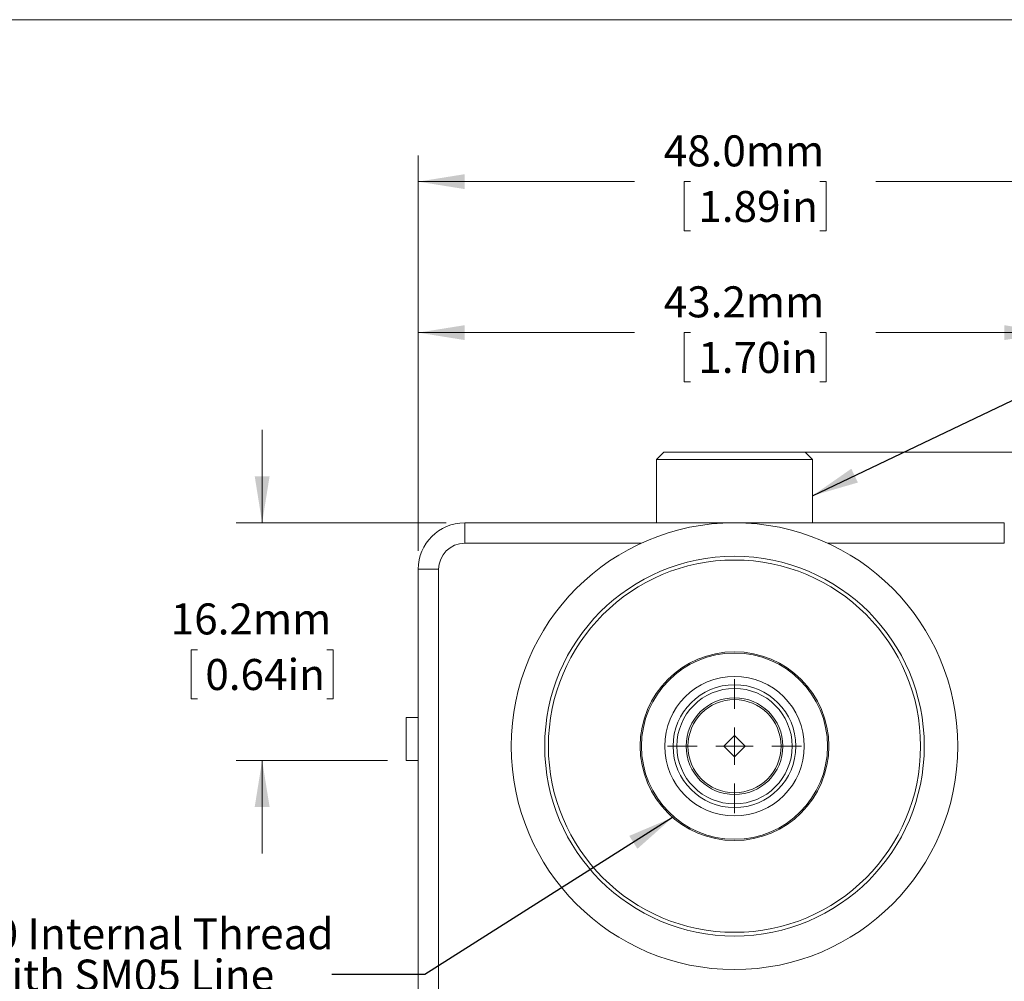
# Model space of a CAD drawing. Units: millimetres. Extents: x 2 to 278, y 1 to 215.
# Drawn here: x 95 to 162, y 149 to 215 of the extents above; entities that cross this region are included whole.
import ezdxf

# ---------------------------------------------------------------- set-up
doc = ezdxf.new("R2010")
doc.units = ezdxf.units.MM
doc.styles.add('SLDTEXTSTYLE0', font='TXT', dxfattribs={"width": 0.75})
doc.dimstyles.new('SLDDIMSTYLE0', dxfattribs={"dimtxt": 2.116667, "dimasz": 3.175, "dimexe": 0, "dimexo": 0.0625, "dimgap": 0.529167, "dimtad": 0, "dimtih": 1, "dimtoh": 1, "dimdec": 1, "dimrnd": 1e-09, "dimzin": 12, "dimdsep": 46, "dimtxsty": 'SLDTEXTSTYLE0', "dimsah": 1, "dimcen": 0.09, "dimadec": 0, "dimazin": 3, "dimtfac": 1, "dimtdec": 1, "dimtofl": 0, "dimtmove": 0, "dimatfit": 3, "dimfxl": 1, "dimfrac": 2, "dimtolj": 1, "dimtzin": 12, "dimarcsym": 0})
doc.dimstyles.new('SLDDIMSTYLE1', dxfattribs={"dimtxt": 2.116667, "dimasz": 3.175, "dimexe": 0, "dimexo": 0.0625, "dimgap": 0.529167, "dimtad": 0, "dimtih": 1, "dimtoh": 1, "dimdec": 1, "dimrnd": 1e-09, "dimzin": 12, "dimdsep": 46, "dimtxsty": 'SLDTEXTSTYLE0', "dimsah": 1, "dimcen": 0.09, "dimadec": 0, "dimazin": 3, "dimtfac": 1, "dimtdec": 1, "dimtmove": 0, "dimatfit": 0, "dimfxl": 1, "dimfrac": 2, "dimtolj": 1, "dimtzin": 12, "dimarcsym": 0})
doc.dimstyles.new('SLDDIMSTYLE2', dxfattribs={"dimtxt": 2.116667, "dimasz": 3.175, "dimexe": 0, "dimexo": 0.0625, "dimgap": 0.529167, "dimtad": 0, "dimtih": 1, "dimtoh": 1, "dimdec": 1, "dimrnd": 1e-09, "dimzin": 4, "dimdsep": 46, "dimtxsty": 'SLDTEXTSTYLE0', "dimsah": 1, "dimcen": 0.09, "dimadec": 0, "dimazin": 1, "dimtfac": 1, "dimtdec": 1, "dimtofl": 0, "dimtmove": 0, "dimatfit": 3, "dimfxl": 1, "dimfrac": 2, "dimtolj": 1, "dimtzin": 12, "dimarcsym": 0})
doc.dimstyles.new('SLDDIMSTYLE3', dxfattribs={"dimtxt": 0, "dimasz": 3.175, "dimexe": 0, "dimexo": 0.0625, "dimgap": 0, "dimtad": 0, "dimtih": 1, "dimtoh": 1, "dimdec": 0, "dimrnd": 1e-09, "dimzin": 0, "dimdsep": 46, "dimtxsty": 'Standard', "dimsah": 1, "dimcen": 0.09, "dimadec": 0, "dimazin": 0, "dimtfac": 3.175, "dimtdec": 0, "dimtofl": 0, "dimtmove": 0, "dimatfit": 3, "dimfxl": 1, "dimfrac": 2, "dimtolj": 1, "dimtzin": 0, "dimarcsym": 0})

# ---------------------------------------------------------------- blocks, each defined once
blk = doc.blocks.new('*D6')
at = {"color": 7, "linetype": 'Continuous', "lineweight": 0}
for p, q in [((146.844, 185.15), (191.532, 185.15)), ((189.754, 185.15), (189.754, 158.08)), ((185.339, 154.288), (184.91, 154.288)), ((184.91, 154.288), (184.91, 150.925)), ((194.169, 154.288), (194.598, 154.288)), ((194.598, 154.288), (194.598, 150.925)), ((184.91, 150.925), (185.339, 150.925)), ((194.598, 150.925), (194.169, 150.925)), ((189.754, 115.033), (189.754, 150.496)), ((154.998, 115.033), (191.532, 115.033))]:
    blk.add_line(p, q, dxfattribs=at)
for points in [[(189.754, 185.15), (189.246, 181.975), (190.262, 181.975)], [(189.754, 115.033), (190.262, 118.208), (189.246, 118.208)]]:
    blk.add_solid(points, dxfattribs=at)
at = {"color": 7, "linetype": 'Continuous', "lineweight": 0, "char_height": 2.1167, "attachment_point": 1, "style": 'SLDTEXTSTYLE0'}
for s, insert in [('70.1mm', (183.514, 157.446, -12.981)), ('2.76in', (185.875, 153.653, -12.981))]:
    blk.add_mtext(s, dxfattribs=dict(at, insert=insert))
blk = doc.blocks.new('*D7')
at = {"color": 7, "linetype": 'Continuous', "lineweight": 0}
for p, q in [((111.61, 180.324), (111.61, 186.674)), ((124.162, 180.324), (109.832, 180.324)), ((107.195, 171.666), (106.766, 171.666)), ((106.766, 171.666), (106.766, 168.303)), ((116.025, 171.666), (116.455, 171.666)), ((116.455, 171.666), (116.455, 168.303)), ((106.766, 168.303), (107.195, 168.303)), ((116.455, 168.303), (116.025, 168.303)), ((120.162, 164.115), (109.832, 164.115)), ((111.61, 164.115), (111.61, 157.765))]:
    blk.add_line(p, q, dxfattribs=at)
for points in [[(111.61, 180.324), (112.118, 183.499), (111.102, 183.499)], [(111.61, 164.115), (111.102, 160.94), (112.118, 160.94)]]:
    blk.add_solid(points, dxfattribs=at)
at = {"color": 7, "linetype": 'Continuous', "lineweight": 0, "char_height": 2.1167, "attachment_point": 1, "style": 'SLDTEXTSTYLE0'}
for s, insert in [('16.2mm', (105.37, 174.824, -12.981)), ('0.64in', (107.732, 171.032, -12.981))]:
    blk.add_mtext(s, dxfattribs=dict(at, insert=insert))
blk = doc.blocks.new('*D8')
at = {"color": 7, "linetype": 'Continuous', "lineweight": 0}
for p, q in [((122.257, 178.419), (122.257, 195.075)), ((165.437, 178.419), (165.437, 195.075)), ((122.257, 193.297), (137.027, 193.297)), ((140.841, 193.297), (140.411, 193.297)), ((140.411, 193.297), (140.411, 189.934)), ((149.671, 193.297), (150.1, 193.297)), ((150.1, 193.297), (150.1, 189.934)), ((165.437, 193.297), (153.485, 193.297)), ((140.411, 189.934), (140.841, 189.934)), ((150.1, 189.934), (149.671, 189.934))]:
    blk.add_line(p, q, dxfattribs=at)
for points in [[(122.257, 193.297), (125.432, 192.789), (125.432, 193.805)], [(165.437, 193.297), (162.262, 193.805), (162.262, 192.789)]]:
    blk.add_solid(points, dxfattribs=at)
at = {"color": 7, "linetype": 'Continuous', "lineweight": 0, "char_height": 2.1167, "attachment_point": 1, "style": 'SLDTEXTSTYLE0'}
for s, insert in [('43.2mm', (139.016, 196.455, -12.981)), ('1.70in', (141.377, 192.662, -12.981))]:
    blk.add_mtext(s, dxfattribs=dict(at, insert=insert))
blk = doc.blocks.new('*D9')
at = {"color": 7, "linetype": 'Continuous', "lineweight": 0}
for p, q in [((122.257, 178.419), (122.257, 205.376)), ((170.263, 168.081), (170.263, 205.376)), ((122.257, 203.598), (137.027, 203.598)), ((140.841, 203.598), (140.411, 203.598)), ((140.411, 203.598), (140.411, 200.235)), ((149.671, 203.598), (150.1, 203.598)), ((150.1, 203.598), (150.1, 200.235)), ((170.263, 203.598), (153.485, 203.598)), ((140.411, 200.235), (140.841, 200.235)), ((150.1, 200.235), (149.671, 200.235))]:
    blk.add_line(p, q, dxfattribs=at)
for points in [[(122.257, 203.598), (125.432, 203.09), (125.432, 204.106)], [(170.263, 203.598), (167.088, 204.106), (167.088, 203.09)]]:
    blk.add_solid(points, dxfattribs=at)
at = {"color": 7, "linetype": 'Continuous', "lineweight": 0, "char_height": 2.1167, "attachment_point": 1, "style": 'SLDTEXTSTYLE0'}
for s, insert in [('48.0mm', (139.016, 206.755, -12.981)), ('1.89in', (141.377, 202.963, -12.981))]:
    blk.add_mtext(s, dxfattribs=dict(at, insert=insert))
blk = doc.blocks.new('SW_NOTE_3')
at = {"color": 0, "linetype": 'Continuous', "lineweight": 0, "char_height": 2.11667, "attachment_point": 1, "style": 'SLDTEXTSTYLE0'}
for s, insert in [('0.535-40 Internal Thread', (-32.842, 3.832)), ('Mates with SM05 Line', (-32.842, 1.01))]:
    blk.add_mtext(s, dxfattribs=dict(at, insert=insert))
blk = doc.blocks.new('SW_CENTERMARKSYMBOL_0')
at = {"color": 0, "linetype": 'Continuous', "lineweight": 0}
for p, q in [((0, 2.54), (0, 4.572)), ((0, 0), (0, 1.27)), ((-2.54, 0), (-4.572, 0)), ((0, 0), (-1.27, 0)), ((0, 0), (0, -1.27)), ((0, 0), (1.27, 0)), ((2.54, 0), (4.572, 0)), ((0, -2.54), (0, -4.572))]:
    blk.add_line(p, q, dxfattribs=at)

msp = doc.modelspace()

# ---------------------------------------------------------------- linework, layer by layer
at = {"color": 7, "linetype": 'Continuous', "lineweight": 0}
for p, q in [((1.579, 214.645), (277.989, 214.645)), ((139.021, 185.15), (138.513, 184.642)), ((139.021, 185.15), (148.673, 185.15)), ((149.181, 184.642), (148.673, 185.15)), ((138.513, 184.642), (138.513, 180.324)), ((149.181, 184.642), (138.513, 184.642)), ((149.181, 180.324), (149.181, 184.642)), ((125.432, 178.927), (125.432, 180.324)), ((125.432, 180.324), (162.262, 180.324)), ((162.262, 178.927), (162.262, 180.324)), ((122.257, 130.159), (122.257, 177.149)), ((122.257, 177.149), (123.654, 177.149)), ((123.654, 177.149), (123.654, 130.159)), ((121.432, 167.036), (122.257, 167.036)), ((121.432, 164.115), (121.432, 167.036)), ((143.126, 165.084), (143.847, 165.805)), ((143.847, 165.805), (144.568, 165.084)), ((143.847, 164.363), (143.126, 165.084)), ((144.568, 165.084), (143.847, 164.363)), ((121.432, 164.115), (122.257, 164.115))]:
    msp.add_line(p, q, dxfattribs=at)
at = {"color": 8, "linetype": 'Continuous', "lineweight": 0}
for p, q in [((137.473, 178.927), (125.432, 178.927)), ((162.262, 178.927), (150.221, 178.927))]:
    msp.add_line(p, q, dxfattribs=at)
at = {"color": 7, "linetype": 'Continuous', "lineweight": 0}
for radius in [15.24, 12.954, 12.7, 6.439, 6.35, 4.762, 4.191, 3.937, 3.302, 3.175]:
    msp.add_circle((143.847, 165.084), radius, dxfattribs=at)
for radius in [3.175, 1.778]:
    msp.add_arc((125.432, 177.149), radius, 90, 180, dxfattribs=at)

# ---------------------------------------------------------------- block references
for name, p in [('SW_CENTERMARKSYMBOL_0', (143.847, 165.084)), ('SW_NOTE_3', (116.373, 149.513))]:
    msp.add_blockref(name, p, dxfattribs=at)

# ---------------------------------------------------------------- dimensions: what is measured, and where the dimension line sits
for base, p2, dimstyle, picture, middle in [((170.263, 203.598), (170.263, 166.811), 'SLDDIMSTYLE2', '*D9', (145.256, 203.598)), ((165.437, 193.297), (165.437, 177.149), 'SLDDIMSTYLE0', '*D8', (145.256, 193.297))]:
    dim = msp.add_linear_dim(base=base, p1=(122.257, 177.149), p2=p2, dimstyle=dimstyle, dxfattribs=at)
    dim.commit()
    dim.dimension.update_dxf_attribs({"geometry": picture, "text_midpoint": middle, "dimtype": 160})
for base, p1, p2, dimstyle, picture, middle in [((111.61, 164.115), (125.432, 180.324), (121.432, 164.115), 'SLDDIMSTYLE1', '*D7', (111.61, 171.666)), ((189.754, 185.15), (153.728, 115.033), (145.574, 185.15), 'SLDDIMSTYLE0', '*D6', (189.754, 154.288))]:
    dim = msp.add_linear_dim(base=base, p1=p1, p2=p2, angle=90, dimstyle=dimstyle, dxfattribs=at)
    dim.commit()
    dim.dimension.update_dxf_attribs({"geometry": picture, "text_midpoint": middle, "dimtype": 160})

# ---------------------------------------------------------------- leaders
for points in [[(149.181, 182.172), (173.771, 193.919), (180.121, 193.919)], [(139.626, 160.222), (122.723, 149.513), (116.373, 149.513)]]:
    msp.add_leader(points, dimstyle='SLDDIMSTYLE3', dxfattribs=at)

doc.saveas('drawing.dxf')
